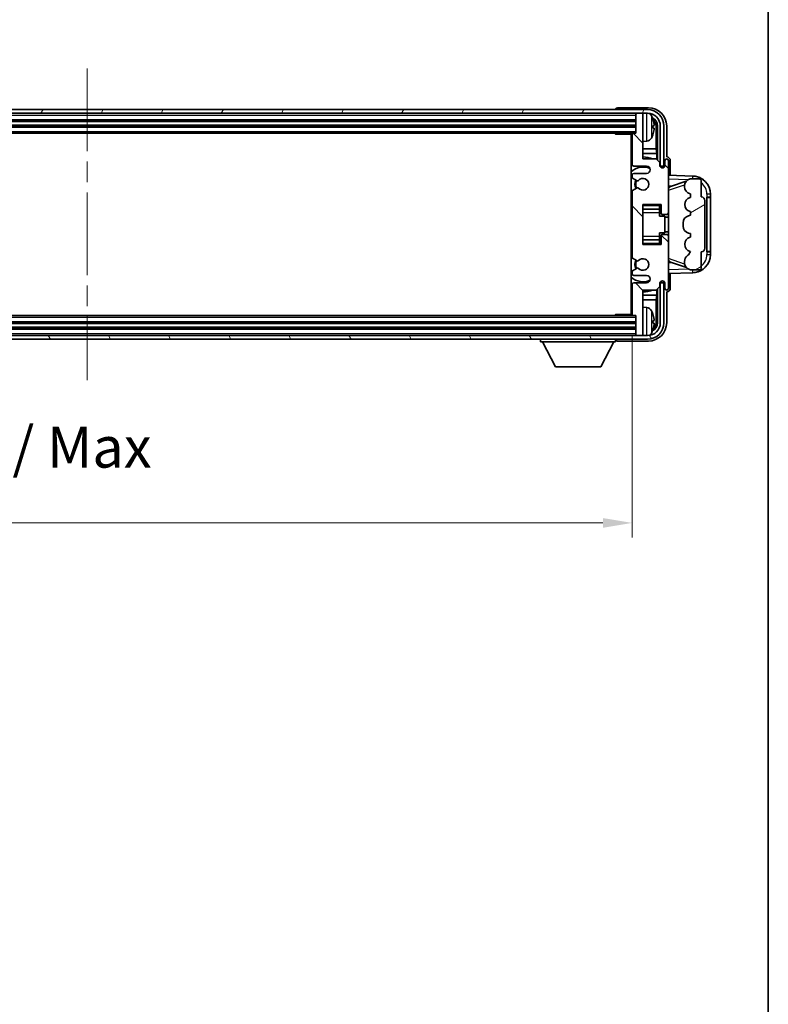
# Model space of a CAD drawing. Units: millimetres. Extents: x 58 to 10099, y 32 to 1297.
# Drawn here: x 3186 to 3392, y 738 to 1008 of the extents above; entities that cross this region are included whole.
import ezdxf

# ---------------------------------------------------------------- set-up
doc = ezdxf.new("R2010")
doc.units = ezdxf.units.MM
doc.header["$LTSCALE"] = 4
doc.linetypes.add('CHAIN', pattern=[0.3543, 0.2362, -0.0295, 0.0591, -0.0295])
doc.layers.get('Defpoints').update_dxf_attribs({"lineweight": 25})
for name, color, linetype, lineweight in [('Border (ISO)', 7, 'Continuous', 35), ('Centerline (ISO)', 131, 'Continuous', 18), ('Dimension (ISO)', 7, 'Continuous', 18), ('Dimension (ISO) @ 1', 7, 'Continuous', 18), ('Hatch (ISO)', 1, 'Continuous', 18), ('Visible (ISO)', 7, 'Continuous', 35), ('Visible Narrow (ISO)', 7, 'Continuous', 25)]:
    doc.layers.add(name, color=color, linetype=linetype, lineweight=lineweight)
doc.styles.add('Note Text (TK)', font='txt')
doc.dimstyles.new('Default - Method 1b (TK)', dxfattribs={"dimscale": 4, "dimtxt": 2.5, "dimasz": 2.5, "dimexe": 1, "dimexo": 1.5, "dimgap": 1, "dimtad": 1, "dimtoh": 1, "dimrnd": 1e-08, "dimdsep": 46, "dimtxsty": 'Note Text (TK)', "dimcen": 0.09, "dimdle": 5, "dimclrd": 100, "dimclre": 100, "dimclrt": 7, "dimadec": 1, "dimazin": 1, "dimtfac": 1, "dimtmove": 0, "dimatfit": 3, "dimfxl": 1, "dimtolj": 1, "dimlwd": -1, "dimlwe": -1, "dimarcsym": 0})

# ---------------------------------------------------------------- blocks, each defined once
blk = doc.blocks.new('図面枠 tk図枠')
at = {"layer": 'Border (ISO)'}
blk.add_line((405.5, 289), (405.5, 8), dxfattribs=at)
blk = doc.blocks.new('*D268')
at = {"layer": 'Defpoints', "color": 0}
for p in [(3055.11, 926.81), (3354.11, 926.81), (3354.11, 869.61)]:
    blk.add_point(p, dxfattribs=at)
at = {"layer": 'Dimension (ISO)', "color": 100}
for p, q in [((3055.11, 920.81), (3055.11, 865.61)), ((3354.11, 920.81), (3354.11, 865.61)), ((3063.11, 869.61), (3346.11, 869.61))]:
    blk.add_line(p, q, dxfattribs=at)
for points in [[(3063.11, 870.94), (3063.11, 868.28), (3055.11, 869.61)], [(3346.11, 870.94), (3346.11, 868.28), (3354.11, 869.61)]]:
    blk.add_solid(points, dxfattribs=at)
at = {"layer": 'Dimension (ISO)', "color": 7, "insert": (3119.24, 881.03), "char_height": 8, "attachment_point": 4, "style": 'Note Text (TK)'}
blk.add_mtext('\\A1;\\fＭＳ Ｐゴシック|b0|i0;\\H11.2500;有効寸法 / Max dim. 299', dxfattribs=at)

msp = doc.modelspace()

# ---------------------------------------------------------------- hatches: boundary and pattern name
at = {"layer": 'Hatch (ISO)'}
h = msp.add_hatch(dxfattribs=at)
h.set_pattern_fill('ANSI31', color=256, scale=114.3, angle=14.999978, style=0)
h.set_pattern_definition([(60, (1566.75, -4), (-12.37334, 7.14375), [])])
edge = h.paths.add_edge_path()
edge.add_ellipse((3358.3572, 978.5112), major_axis=(0, 3.5), ratio=1, start_angle=270, end_angle=360)
edge.add_line((3358.3572, 982.0112), (3357.1072, 982.0112))
edge.add_line((3357.1072, 982.0112), (3355.4072, 982.0112))
edge.add_line((3355.4072, 982.0112), (3053.8072, 982.0112))
edge.add_line((3053.8072, 982.0112), (3052.1072, 982.0112))
edge.add_line((3052.1072, 982.0112), (3050.8572, 982.0112))
edge.add_ellipse((3050.8572, 978.5112), major_axis=(-3.5, 0), ratio=1, start_angle=270, end_angle=360)
edge.add_line((3047.3572, 978.5112), (3047.3572, 967.5112))
edge.add_line((3047.3572, 967.5112), (3046.3572, 967.5112))
edge.add_line((3046.3572, 967.5112), (3046.3572, 978.5112))
edge.add_ellipse((3050.8572, 978.5112), major_axis=(0, 4.5), ratio=1, start_angle=0, end_angle=90, ccw=False)
edge.add_line((3050.8572, 983.0112), (3358.3572, 983.0112))
edge.add_ellipse((3358.3572, 978.5112), major_axis=(4.5, 0), ratio=1, start_angle=0, end_angle=90, ccw=False)
edge.add_line((3362.8572, 978.5112), (3362.8572, 967.5112))
edge.add_line((3362.8572, 967.5112), (3361.8572, 967.5112))
edge.add_line((3361.8572, 967.5112), (3361.8572, 978.5112))
h = msp.add_hatch(dxfattribs=at)
h.set_pattern_fill('ANSI31', color=256, scale=114.3, angle=90.00021, style=0)
h.set_pattern_definition([(135.0002, (1566.75, -4), (-10.10275, -10.10283), [])])
edge = h.paths.add_edge_path()
edge.add_line((3354.1072, 976.2112), (3354.1072, 968.0112))
edge.add_ellipse((3354.6072, 968.0112), major_axis=(-0.5, 0), ratio=1, start_angle=0, end_angle=90)
edge.add_line((3354.6072, 967.5112), (3358.1072, 967.5112))
edge.add_ellipse((3358.1072, 966.5112), major_axis=(0, 1), ratio=1, start_angle=180, end_angle=360, ccw=False)
edge.add_line((3358.1072, 965.5112), (3354.6072, 965.5112))
edge.add_ellipse((3354.6072, 965.0112), major_axis=(0, 0.5), ratio=1, start_angle=0, end_angle=90)
edge.add_line((3354.1072, 965.0112), (3354.1072, 964.501))
edge.add_ellipse((3354.4072, 964.501), major_axis=(-0.3, 0), ratio=1, start_angle=0, end_angle=60)
edge.add_line((3354.2572, 964.2412), (3355.5304, 963.5061))
edge.add_ellipse((3355.6804, 963.7659), major_axis=(-0.15, -0.2598), ratio=1, start_angle=0, end_angle=78.671012)
edge.add_ellipse((3357.1072, 962.5112), major_axis=(-1.2015, 1.0566), ratio=1, start_angle=82.662386, end_angle=360, ccw=False)
edge.add_ellipse((3355.6805, 961.2564), major_axis=(0.2253, 0.1981), ratio=1, start_angle=0, end_angle=77.981127)
edge.add_line((3355.5337, 961.518), (3354.2603, 960.803))
edge.add_ellipse((3354.4072, 960.5414), major_axis=(-0.1469, 0.2616), ratio=1, start_angle=0, end_angle=60.685474)
edge.add_line((3354.1072, 960.5414), (3354.1072, 942.481))
edge.add_ellipse((3354.4072, 942.481), major_axis=(-0.3, 0), ratio=1, start_angle=0, end_angle=60.685474)
edge.add_line((3354.2603, 942.2195), (3355.5337, 941.5045))
edge.add_ellipse((3355.6805, 941.7661), major_axis=(-0.1469, -0.2616), ratio=1, start_angle=0, end_angle=77.981127)
edge.add_ellipse((3357.1072, 940.5112), major_axis=(-1.2014, 1.0567), ratio=1, start_angle=82.662386, end_angle=360, ccw=False)
edge.add_ellipse((3355.6804, 939.2565), major_axis=(0.2253, 0.1981), ratio=1, start_angle=0, end_angle=78.671012)
edge.add_line((3355.5304, 939.5163), (3354.2572, 938.7812))
edge.add_ellipse((3354.4072, 938.5214), major_axis=(-0.15, 0.2598), ratio=1, start_angle=0, end_angle=60)
edge.add_line((3354.1072, 938.5214), (3354.1072, 938.0112))
edge.add_ellipse((3354.6072, 938.0112), major_axis=(-0.5, 0), ratio=1, start_angle=0, end_angle=90)
edge.add_line((3354.6072, 937.5112), (3358.1072, 937.5112))
edge.add_ellipse((3358.1072, 936.5112), major_axis=(0, 1), ratio=1, start_angle=180, end_angle=360, ccw=False)
edge.add_line((3358.1072, 935.5112), (3354.6072, 935.5112))
edge.add_ellipse((3354.6072, 935.0112), major_axis=(0, 0.5), ratio=1, start_angle=0, end_angle=90)
edge.add_line((3354.1072, 935.0112), (3354.1072, 926.8112))
edge.add_ellipse((3354.4072, 926.8112), major_axis=(-0.3, 0), ratio=1, start_angle=0, end_angle=90)
edge.add_line((3354.4072, 926.5112), (3355.1072, 926.5112))
edge.add_line((3355.1072, 926.5112), (3355.1072, 921.3112))
edge.add_ellipse((3355.4072, 921.3112), major_axis=(-0.3, 0), ratio=1, start_angle=0, end_angle=90)
edge.add_line((3355.4072, 921.0112), (3357.1072, 921.0112))
edge.add_line((3357.1072, 921.0112), (3357.1072, 921.3112))
edge.add_line((3357.1072, 921.3112), (3357.1072, 933.5112))
edge.add_line((3357.1072, 933.5112), (3360.7572, 933.5112))
edge.add_line((3360.7572, 933.5112), (3361.7572, 934.5112))
edge.add_line((3361.7572, 934.5112), (3361.7572, 935.4112))
edge.add_ellipse((3362.4322, 935.3315), major_axis=(-0.675, 0.0797), ratio=1, start_angle=193.465843, end_angle=360, ccw=False)
edge.add_line((3363.1072, 935.4112), (3363.1072, 934.0112))
edge.add_ellipse((3363.6072, 934.0112), major_axis=(-0.5, 0), ratio=1, start_angle=0, end_angle=180)
edge.add_line((3364.1072, 934.0112), (3364.1072, 948.2612))
edge.add_ellipse((3363.6072, 948.2612), major_axis=(0.5, 0), ratio=1, start_angle=0, end_angle=90)
edge.add_line((3363.6072, 948.7612), (3362.4072, 948.7612))
edge.add_ellipse((3362.4072, 948.4612), major_axis=(0, 0.3), ratio=1, start_angle=0, end_angle=90)
edge.add_line((3362.1072, 948.4612), (3362.1072, 946.0112))
edge.add_line((3362.1072, 946.0112), (3357.1072, 946.0112))
edge.add_line((3357.1072, 946.0112), (3357.1072, 957.0112))
edge.add_line((3357.1072, 957.0112), (3362.1072, 957.0112))
edge.add_line((3362.1072, 957.0112), (3362.1072, 954.5612))
edge.add_ellipse((3362.4072, 954.5612), major_axis=(-0.3, 0), ratio=1, start_angle=0, end_angle=90)
edge.add_line((3362.4072, 954.2612), (3363.6072, 954.2612))
edge.add_ellipse((3363.6072, 954.7612), major_axis=(0, -0.5), ratio=1, start_angle=0, end_angle=90)
edge.add_line((3364.1072, 954.7612), (3364.1072, 969.0112))
edge.add_ellipse((3363.6072, 969.0112), major_axis=(0.5, 0), ratio=1, start_angle=0, end_angle=180)
edge.add_line((3363.1072, 969.0112), (3363.1072, 967.6112))
edge.add_ellipse((3362.4322, 967.6909), major_axis=(0.675, -0.0797), ratio=1, start_angle=193.465843, end_angle=360, ccw=False)
edge.add_line((3361.7572, 967.6112), (3361.7572, 968.5112))
edge.add_line((3361.7572, 968.5112), (3360.7572, 969.5112))
edge.add_line((3360.7572, 969.5112), (3357.1072, 969.5112))
edge.add_line((3357.1072, 969.5112), (3357.1072, 981.7112))
edge.add_line((3357.1072, 981.7112), (3357.1072, 982.0112))
edge.add_line((3357.1072, 982.0112), (3355.4072, 982.0112))
edge.add_ellipse((3355.4072, 981.7112), major_axis=(0, 0.3), ratio=1, start_angle=0, end_angle=90)
edge.add_line((3355.1072, 981.7112), (3355.1072, 976.5112))
edge.add_line((3355.1072, 976.5112), (3354.4072, 976.5112))
edge.add_ellipse((3354.4072, 976.2112), major_axis=(0, 0.3), ratio=1, start_angle=0, end_angle=90)
h = msp.add_hatch(dxfattribs=at)
h.set_pattern_fill('ANSI31', color=256, scale=114.3, angle=-14.999978, style=0)
h.set_pattern_definition([(30, (1566.75, -4), (-7.14375, 12.37334), [])])
edge = h.paths.add_edge_path()
edge.add_ellipse((3373.1072, 958.0362), major_axis=(1, 0), ratio=1, start_angle=0, end_angle=90)
edge.add_line((3373.1072, 959.0362), (3373.1072, 963.5112))
edge.add_ellipse((3372.6072, 963.5112), major_axis=(0.5, 0), ratio=1, start_angle=0, end_angle=90)
edge.add_line((3372.6072, 964.0112), (3370.1072, 964.0112))
edge.add_line((3370.1072, 964.0112), (3370.0221, 963.9899))
edge.add_ellipse((3370.5072, 962.0497), major_axis=(-0.4851, 1.9403), ratio=1, start_angle=0, end_angle=75.963757)
edge.add_line((3368.5072, 962.0497), (3368.5072, 961.8728))
edge.add_ellipse((3370.5072, 961.8728), major_axis=(-2, 0), ratio=1, start_angle=0, end_angle=75.963757)
edge.add_line((3370.0221, 959.9325), (3370.1072, 959.9112))
edge.add_line((3370.1072, 959.9112), (3370.1072, 958.9112))
edge.add_line((3370.1072, 958.9112), (3370.0684, 958.9015))
edge.add_ellipse((3370.5534, 956.9612), major_axis=(-0.4851, 1.9403), ratio=1, start_angle=0, end_angle=151.927513)
edge.add_line((3370.0684, 955.0209), (3370.1072, 955.0112))
edge.add_line((3370.1072, 955.0112), (3370.1072, 954.0112))
edge.add_line((3370.1072, 954.0112), (3369.6221, 953.8899))
edge.add_ellipse((3370.1072, 951.9497), major_axis=(-0.4851, 1.9403), ratio=1, start_angle=0, end_angle=75.963757)
edge.add_line((3368.1072, 951.9497), (3368.1072, 951.0728))
edge.add_ellipse((3370.1072, 951.0728), major_axis=(-2, 0), ratio=1, start_angle=0, end_angle=75.963757)
edge.add_line((3369.6221, 949.1325), (3370.1072, 949.0112))
edge.add_line((3370.1072, 949.0112), (3370.1072, 948.0112))
edge.add_line((3370.1072, 948.0112), (3370.0684, 948.0015))
edge.add_ellipse((3370.5534, 946.0612), major_axis=(-0.4851, 1.9403), ratio=1, start_angle=0, end_angle=151.927513)
edge.add_line((3370.0684, 944.1209), (3370.1072, 944.1112))
edge.add_ellipse((3368.1573, 944.5558), major_axis=(1.95, -0.4446), ratio=1, start_angle=318.82231, end_angle=360, ccw=False)
edge.add_ellipse((3370.5072, 941.3189), major_axis=(-1.175, 1.6185), ratio=1, start_angle=0, end_angle=54.020827)
edge.add_line((3368.5072, 941.3189), (3368.5072, 940.9886))
edge.add_ellipse((3370.5072, 940.9886), major_axis=(-2, 0), ratio=1, start_angle=0, end_angle=71.029592)
edge.add_line((3369.8571, 939.0972), (3370.1072, 939.0112))
edge.add_line((3370.1072, 939.0112), (3372.6072, 939.0112))
edge.add_ellipse((3372.6072, 939.5112), major_axis=(0, -0.5), ratio=1, start_angle=0, end_angle=90)
edge.add_line((3373.1072, 939.5112), (3373.1072, 943.9862))
edge.add_ellipse((3373.1072, 944.9862), major_axis=(0, -1), ratio=1, start_angle=0, end_angle=90)
edge.add_line((3374.1072, 944.9862), (3374.1072, 958.0362))
h = msp.add_hatch(dxfattribs=at)
h.set_pattern_fill('ANSI31', color=256, scale=114.3, angle=75.000175, style=0)
h.set_pattern_definition([(120.0002, (1566.75, -4), (-12.37332, -7.14379), [])])
edge = h.paths.add_edge_path()
edge.add_ellipse((3050.8572, 924.5112), major_axis=(0, -3.5), ratio=1, start_angle=270, end_angle=360)
edge.add_line((3050.8572, 921.0112), (3052.1072, 921.0112))
edge.add_line((3052.1072, 921.0112), (3053.8072, 921.0112))
edge.add_line((3053.8072, 921.0112), (3355.4072, 921.0112))
edge.add_line((3355.4072, 921.0112), (3357.1072, 921.0112))
edge.add_line((3357.1072, 921.0112), (3358.3572, 921.0112))
edge.add_ellipse((3358.3572, 924.5112), major_axis=(3.5, 0), ratio=1, start_angle=270, end_angle=360)
edge.add_line((3361.8572, 924.5112), (3361.8572, 935.5112))
edge.add_line((3361.8572, 935.5112), (3362.8572, 935.5112))
edge.add_line((3362.8572, 935.5112), (3362.8572, 924.5112))
edge.add_ellipse((3358.3572, 924.5112), major_axis=(0, -4.5), ratio=1, start_angle=0, end_angle=90, ccw=False)
edge.add_line((3358.3572, 920.0112), (3050.8572, 920.0112))
edge.add_ellipse((3050.8572, 924.5112), major_axis=(-4.5, 0), ratio=1, start_angle=0, end_angle=90, ccw=False)
edge.add_line((3046.3572, 924.5112), (3046.3572, 935.5112))
edge.add_line((3046.3572, 935.5112), (3047.3572, 935.5112))
edge.add_line((3047.3572, 935.5112), (3047.3572, 924.5112))

# ---------------------------------------------------------------- linework, layer by layer
at = {"layer": 'Centerline (ISO)', "linetype": 'CHAIN', "ltscale": 23.990969}
msp.add_line((3204.6072, 994.2612), (3204.6072, 908.7612), dxfattribs=at)
at = {"layer": 'Visible (ISO)'}
for p, q in [((3358.6103, 983.5112), (3350.1069, 983.5112)), ((3358.3572, 983.0112), (3050.8572, 983.0112)), ((3050.8572, 982.0112), (3358.3572, 982.0112)), ((3349.6072, 983.0115), (3349.6072, 983.0112)), ((3355.1072, 982.0112), (3355.1072, 981.7112)), ((3355.1072, 981.7112), (3355.1072, 976.5112)), ((3357.1072, 982.0112), (3355.4072, 982.0112)), ((3357.1072, 981.7112), (3357.1072, 982.0112)), ((3357.1072, 969.5112), (3357.1072, 981.7112)), ((3054.1072, 980.0112), (3355.1072, 980.0112)), ((3054.1072, 978.5112), (3355.1072, 978.5112)), ((3359.8212, 977.9789), (3359.8212, 978.5435)), ((3360.7565, 972.2325), (3360.7565, 978.162)), ((3361.1057, 978.5112), (3361.1057, 969.1627)), ((3361.8572, 978.5112), (3361.8572, 967.5112)), ((3362.8572, 967.5112), (3362.8572, 978.5112)), ((3363.6072, 970.0112), (3363.6072, 978.5143)), ((3054.8072, 976.5112), (3354.4072, 976.5112)), ((3349.2867, 976.5112), (3349.5367, 976.2612)), ((3349.5367, 976.5112), (3349.5367, 976.2612)), ((3354.1114, 976.2612), (3349.5367, 976.2612)), ((3353.8572, 976.2612), (3353.8572, 926.7612)), ((3353.8572, 975.5984), (3354.1072, 975.5984)), ((3353.9427, 975.3452), (3354.1072, 975.5097)), ((3354.1072, 976.2112), (3354.1072, 968.0112)), ((3355.1072, 976.5112), (3354.4072, 976.5112)), ((3354.1072, 974.2748), (3353.8572, 974.2748)), ((3353.9427, 974.528), (3354.1072, 974.3635)), ((3358.1662, 974.3539), (3357.1072, 974.2612)), ((3354.1072, 972.2325), (3353.8572, 972.2325)), ((3354.1072, 970.9515), (3353.8572, 970.9515)), ((3360.7565, 972.2325), (3357.1072, 972.2325)), ((3360.9311, 970.9515), (3357.1072, 970.9515)), ((3360.9311, 970.9515), (3360.7565, 972.2325)), ((3360.9311, 969.3373), (3360.9311, 970.9515)), ((3363.6078, 970.0112), (3363.6072, 970.0112)), ((3354.6072, 967.5112), (3358.1072, 967.5112)), ((3360.7572, 969.5112), (3357.1072, 969.5112)), ((3361.7572, 968.5112), (3360.7572, 969.5112)), ((3361.7572, 967.6112), (3361.7572, 968.5112)), ((3361.7771, 967.5097), (3362.1057, 967.5097)), ((3362.0358, 967.4399), (3361.8006, 967.4399)), ((3361.8572, 967.5112), (3362.8572, 967.5112)), ((3362.1057, 967.5097), (3362.0358, 967.4399)), ((3362.0358, 967.1388), (3362.0358, 967.4399)), ((3362.1057, 967.5097), (3362.1057, 967.0948)), ((3363.1072, 969.0112), (3363.1072, 967.6112)), ((3364.1072, 954.7612), (3364.1072, 969.0112)), ((3364.6072, 964.9938), (3364.6072, 969.0118)), ((3354.1072, 965.0112), (3354.1072, 964.501)), ((3358.1072, 965.5112), (3354.6072, 965.5112)), ((3370.7817, 964.7781), (3364.1072, 965.0112)), ((3354.2572, 964.2412), (3355.5304, 963.5061)), ((3364.1072, 962.0112), (3364.985, 961.9806)), ((3364.6827, 961.8762), (3369.0023, 963.367)), ((3368.5072, 962.0497), (3368.5072, 961.8728)), ((3370.1072, 964.0112), (3370.0221, 963.9899)), ((3372.6072, 964.0112), (3370.1072, 964.0112)), ((3373.1072, 959.0362), (3373.1072, 963.5112)), ((3354.1072, 960.5414), (3354.1072, 942.481)), ((3355.5337, 961.518), (3354.2603, 960.803)), ((3370.0221, 959.9325), (3370.1072, 959.9112)), ((3370.1072, 959.9112), (3370.1072, 958.9112)), ((3375.6072, 959.0112), (3375.6072, 959.7812)), ((3357.1072, 946.0112), (3357.1072, 957.0112)), ((3357.1072, 957.0112), (3362.1072, 957.0112)), ((3361.6072, 957.0112), (3361.6072, 956.6603)), ((3361.6072, 956.6603), (3361.6072, 955.7102)), ((3362.1072, 957.0112), (3362.1072, 954.5612)), ((3370.1072, 958.9112), (3370.0684, 958.9015)), ((3374.1072, 944.9862), (3374.1072, 958.0362)), ((3374.6072, 959.0112), (3374.6421, 959.0112)), ((3374.6072, 944.0112), (3374.6072, 959.0112)), ((3374.6072, 958.9112), (3375.6072, 958.9112)), ((3375.6072, 959.0112), (3374.6421, 959.0112)), ((3375.6072, 958.9112), (3375.6072, 959.0112)), ((3375.6072, 944.1112), (3375.6072, 958.9112)), ((3357.1072, 955.7102), (3361.6072, 955.7102)), ((3361.6072, 955.6473), (3361.6072, 955.7102)), ((3361.6072, 954.7792), (3361.6072, 955.6473)), ((3361.6072, 953.8112), (3361.6072, 954.7792)), ((3361.6072, 953.8112), (3363.1072, 953.8112)), ((3362.4072, 954.2612), (3363.6072, 954.2612)), ((3363.1072, 949.2112), (3363.1072, 953.8112)), ((3364.1072, 948.2612), (3364.1072, 954.7612)), ((3370.1072, 954.0112), (3369.6221, 953.8899)), ((3370.0684, 955.0209), (3370.1072, 955.0112)), ((3370.1072, 955.0112), (3370.1072, 954.0112)), ((3364.1072, 953.5112), (3363.1072, 953.5112)), ((3368.1072, 951.9497), (3368.1072, 951.0728)), ((3361.6072, 949.2112), (3363.1072, 949.2112)), ((3361.6072, 948.2433), (3361.6072, 949.2112)), ((3361.6072, 947.3751), (3361.6072, 948.2433)), ((3362.1072, 948.4612), (3362.1072, 946.0112)), ((3363.6072, 948.7612), (3362.4072, 948.7612)), ((3364.1072, 949.5112), (3363.1072, 949.5112)), ((3364.1072, 934.0112), (3364.1072, 948.2612)), ((3369.6221, 949.1325), (3370.1072, 949.0112)), ((3370.1072, 949.0112), (3370.1072, 948.0112)), ((3357.1072, 947.3123), (3361.6072, 947.3123)), ((3362.1072, 946.0112), (3357.1072, 946.0112)), ((3361.6072, 947.3123), (3361.6072, 947.3751)), ((3361.6072, 947.3123), (3361.6072, 946.3621)), ((3361.6072, 946.3621), (3361.6072, 946.0112)), ((3370.1072, 948.0112), (3370.0684, 948.0015)), ((3370.0684, 944.1209), (3370.1072, 944.1112)), ((3373.1072, 939.5112), (3373.1072, 943.9862)), ((3375.6072, 944.1112), (3374.6072, 944.1112)), ((3374.6421, 944.0112), (3374.6072, 944.0112)), ((3374.6421, 944.0112), (3375.6072, 944.0112)), ((3375.6072, 944.0112), (3375.6072, 944.1112)), ((3375.6072, 943.2412), (3375.6072, 944.0112)), ((3354.2603, 942.2195), (3355.5337, 941.5045)), ((3364.985, 941.0419), (3364.1072, 941.0112)), ((3369.0226, 939.6485), (3364.6827, 941.1462)), ((3368.5072, 941.3189), (3368.5072, 940.9886)), ((3354.1072, 938.5214), (3354.1072, 938.0112)), ((3355.5304, 939.5163), (3354.2572, 938.7812)), ((3354.6072, 937.5112), (3358.1072, 937.5112)), ((3364.1072, 938.0112), (3370.7817, 938.2443)), ((3364.6072, 934.0106), (3364.6072, 938.0287)), ((3369.8571, 939.0972), (3370.1072, 939.0112)), ((3370.1072, 939.0112), (3372.6072, 939.0112)), ((3354.1072, 935.0112), (3354.1072, 926.8112)), ((3358.1072, 935.5112), (3354.6072, 935.5112)), ((3361.7572, 934.5112), (3361.7572, 935.4112)), ((3362.1057, 935.5127), (3361.7771, 935.5127)), ((3361.8006, 935.5826), (3362.0358, 935.5826)), ((3362.8572, 935.5112), (3361.8572, 935.5112)), ((3361.8572, 935.5112), (3361.8572, 924.5112)), ((3362.0358, 935.5826), (3362.0358, 935.8837)), ((3362.1057, 935.5127), (3362.0358, 935.5826)), ((3362.1057, 935.9276), (3362.1057, 935.5127)), ((3362.8572, 924.5112), (3362.8572, 935.5112)), ((3363.1072, 935.4112), (3363.1072, 934.0112)), ((3353.8572, 932.071), (3354.1072, 932.071)), ((3357.1072, 921.3112), (3357.1072, 933.5112)), ((3357.1072, 933.5112), (3360.7572, 933.5112)), ((3357.1072, 932.071), (3360.9311, 932.071)), ((3360.9311, 932.071), (3360.7565, 930.79)), ((3360.7572, 933.5112), (3361.7572, 934.5112)), ((3360.9311, 932.071), (3360.9311, 933.6851)), ((3361.1057, 933.8597), (3361.1057, 924.5112)), ((3363.6072, 924.5082), (3363.6072, 933.0112)), ((3363.6072, 933.0112), (3363.6078, 933.0112)), ((3353.8572, 930.79), (3354.1072, 930.79)), ((3357.1072, 930.79), (3360.7565, 930.79)), ((3360.7565, 924.8604), (3360.7565, 930.79)), ((3349.2867, 926.5112), (3349.5367, 926.7612)), ((3349.5367, 926.7612), (3349.5367, 926.5112)), ((3354.1114, 926.7612), (3349.5367, 926.7612)), ((3353.8572, 928.7476), (3354.1072, 928.7476)), ((3354.1072, 927.424), (3353.8572, 927.424)), ((3353.9427, 928.4944), (3354.1072, 928.6589)), ((3353.9427, 927.6772), (3354.1072, 927.5127)), ((3358.1662, 928.6686), (3357.1072, 928.7612)), ((3355.1072, 924.5112), (3054.1072, 924.5112)), ((3354.4072, 926.5112), (3054.8072, 926.5112)), ((3354.4072, 926.5112), (3355.1072, 926.5112)), ((3355.1072, 926.5112), (3355.1072, 921.3112)), ((3359.8212, 924.4789), (3359.8212, 925.0435)), ((3355.1072, 923.0112), (3054.1072, 923.0112)), ((3355.1072, 921.3112), (3355.1072, 921.0112)), ((3357.1072, 921.0112), (3357.1072, 921.3112)), ((3358.3572, 921.0112), (3050.8572, 921.0112)), ((3050.8572, 920.0112), (3358.3572, 920.0112)), ((3329.0072, 920.0112), (3329.0072, 919.3112)), ((3329.0072, 919.3112), (3349.6072, 919.3112)), ((3333.0572, 912.4112), (3329.5072, 919.3112)), ((3345.5572, 912.4112), (3349.1072, 919.3112)), ((3349.6072, 920.0112), (3349.6072, 919.3112)), ((3350.1069, 919.5112), (3358.6103, 919.5112)), ((3355.4072, 921.0112), (3357.1072, 921.0112)), ((3333.0572, 912.4112), (3345.5572, 912.4112))]:
    msp.add_line(p, q, dxfattribs=at)
for centre, radius, start, end in [((3355.4072, 981.7112), 0.3, 90, 180), ((3358.3572, 978.5112), 4.5, 0, 90), ((3358.3572, 978.5112), 3.5, 0, 90), ((3358.0267, 980.5747), 1.6, 28.172734, 61.849327), ((3353.7072, 978.2612), 6.5, 20.039607, 28.172734), ((3359.6966, 980.4459), 0.1246, 1.814826, 20.039607), ((3354.4072, 976.2112), 0.3, 90, 180), ((3353.7072, 978.2612), 6.5, 331.827266, 339.960393), ((3359.6966, 976.0766), 0.1246, 339.960393, 358.185174), ((3358.0267, 975.9478), 1.6, 275, 331.827266), ((3357.1072, 962.5112), 7.5, 68.96053, 90.000001), ((3357.1072, 962.5112), 7.5, 113.578179, 115.679289), ((3357.1072, 962.5112), 4.75, 65.863751, 133.173551), ((3354.6072, 968.0112), 0.5, 180, 270), ((3358.1072, 966.5112), 1, 270, 90), ((3362.4322, 967.6909), 0.6797, 186.732921, 353.267079), ((3363.6072, 969.0112), 0.5, 0, 180), ((3354.6072, 965.0112), 0.5, 90, 180), ((3354.4072, 964.501), 0.3, 180, 240), ((3370.6072, 959.7812), 5, 0, 88), ((3357.1072, 962.5112), 2.25, 148.134623, 211.750824), ((3357.1072, 962.5112), 2, 147.901352, 212.055581), ((3355.6804, 963.7659), 0.3, 240, 318.671012), ((3357.1072, 962.5112), 1.6, 221.333399, 138.671013), ((3370.5072, 962.0497), 2, 104.036243, 180), ((3370.5072, 961.8728), 2, 180, 255.963757), ((3372.6072, 963.5112), 0.5, 0, 90), ((3354.4072, 960.5414), 0.3, 119.314526, 180), ((3355.6805, 961.2564), 0.3, 41.333399, 119.314526), ((3373.1072, 958.0362), 1, 0, 90), ((3370.5534, 956.9612), 2, 104.036243, 255.963757), ((3362.4072, 954.5612), 0.3, 180, 270), ((3363.6072, 954.7612), 0.5, 270, 0), ((3370.1072, 951.9497), 2, 104.036243, 180), ((3370.1072, 951.0728), 2, 180, 255.963757), ((3362.4072, 948.4612), 0.3, 90, 180), ((3363.6072, 948.2612), 0.5, 0, 90), ((3370.5534, 946.0612), 2, 104.036243, 255.963757), ((3370.5072, 941.3189), 2, 125.979173, 180), ((3368.1573, 944.5558), 2, 305.979173, 347.156863), ((3370.6072, 943.2412), 5, 272, 0), ((3373.1072, 944.9862), 1, 270, 0), ((3354.4072, 942.481), 0.3, 180, 240.685474), ((3357.1072, 940.5112), 2.25, 148.249176, 211.865377), ((3357.1072, 940.5112), 2, 147.94442, 212.098648), ((3355.6805, 941.7661), 0.3, 240.685474, 318.666601), ((3357.1072, 940.5112), 1.6, 221.328988, 138.666601), ((3370.5072, 940.9886), 2, 180, 251.029592), ((3354.4072, 938.5214), 0.3, 120, 180), ((3354.6072, 938.0112), 0.5, 180, 270), ((3355.6804, 939.2565), 0.3, 41.328988, 120), ((3358.1072, 936.5112), 1, 270, 90), ((3372.6072, 939.5112), 0.5, 270, 0), ((3357.1072, 940.5112), 4.75, 226.826449, 294.136249), ((3354.6072, 935.0112), 0.5, 90, 180), ((3362.4322, 935.3315), 0.6797, 6.732922, 173.267079), ((3357.1072, 940.5112), 7.5, 244.320711, 246.421822), ((3357.1072, 940.5112), 7.5, 270, 291.03947), ((3363.6072, 934.0112), 0.5, 180, 0), ((3354.4072, 926.8112), 0.3, 180, 270), ((3358.0267, 927.0747), 1.6, 28.172734, 85), ((3353.7072, 924.7612), 6.5, 20.039607, 28.172734), ((3359.6966, 926.9459), 0.1246, 1.814826, 20.039607), ((3358.3572, 924.5112), 4.5, 270, 0), ((3358.3572, 924.5112), 3.5, 270, 0), ((3355.4072, 921.3112), 0.3, 180, 270), ((3358.0267, 922.4478), 1.6, 298.150674, 331.827266), ((3353.7072, 924.7612), 6.5, 331.827266, 339.960393), ((3359.6966, 922.5766), 0.1246, 339.960393, 358.185174)]:
    msp.add_arc(centre, radius, start, end, dxfattribs=at)
for centre, major_axis, ratio, start_param, end_param in [((3350.1075, 983.0109), (-0.354, 0.354), 0.99878277, 5.49839613, 7.06797448), ((3358.6042, 978.5082), (3.5398, 3.5398), 0.99878277, 5.49839613, 7.06797448), ((3358.6042, 978.5082), (1.7699, 1.7699), 0.99878277, 5.49839613, 6.61101965), ((3353.7194, 978.2541), (-3.2829, -5.6083), 0.99488747, 2.20774935, 2.44673364), ((3353.7194, 978.1216), (6.4737, 0.5671), 0.05101764, 5.93460274, 6.17358703), ((3353.7194, 978.4008), (6.4737, -0.5671), 0.05101764, 0.10959827, 0.34858257), ((3358.255, 978.159), (1.7699, 1.7699), 0.99878277, 5.49839613, 6.31586902), ((3353.4428, 975.3453), (-0.5, 0), 0.01745506, 2.54785829, 3.12413936), ((3353.7194, 978.2684), (3.2829, -5.6083), 0.99488747, 0.69485901, 0.93384331), ((3353.4428, 974.5279), (0.5, 0), 0.01745506, 0.01745329, 0.59373436), ((3363.6066, 969.0106), (0.708, 0.708), 0.99878277, 5.49839613, 7.06797448), ((3365.1072, 960.9649), (-0.844, 0.6015), 0.89174475, 5.71699644, 6.84937417), ((3365.1072, 942.0576), (-0.844, -0.6015), 0.89174475, 5.71699644, 6.84937417), ((3363.6066, 934.0118), (0.708, -0.708), 0.99878277, 5.49839613, 7.06797448), ((3353.4428, 928.4945), (-0.5, 0), 0.01745506, 2.54785829, 3.12413936), ((3353.4428, 927.6771), (0.5, 0), 0.01745506, 0.01745329, 0.59373437), ((3353.7194, 924.7541), (-3.2829, -5.6083), 0.99488747, 2.20774935, 2.44673364), ((3358.6042, 924.5143), (3.5398, -3.5398), 0.99878277, 5.49839613, 7.06797448), ((3358.6042, 924.5143), (1.7699, -1.7699), 0.99878277, 5.955351, 7.06797448), ((3353.7194, 924.6216), (6.4737, 0.5671), 0.05101764, 5.93460274, 6.17358703), ((3353.7194, 924.9008), (6.4737, -0.5671), 0.05101764, 0.10959827, 0.34858257), ((3353.7194, 924.7684), (3.2829, -5.6083), 0.99488747, 0.69485901, 0.93384331), ((3358.255, 924.8635), (1.7699, -1.7699), 0.99878277, 6.25050164, 7.06797448), ((3350.1075, 920.0115), (-0.354, -0.354), 0.99878277, 5.49839613, 7.06797448)]:
    msp.add_ellipse(centre, major_axis=major_axis, ratio=ratio, start_param=start_param, end_param=end_param, dxfattribs=at)
for points, knots in [([(3360.1575, 978.9639), (3360.1618, 978.9226), (3360.1655, 978.8788), (3360.1701, 978.7991), (3360.1711, 978.7631), (3360.1704, 978.7072), (3360.1688, 978.6835), (3360.1636, 978.6575), (3360.1607, 978.6511), (3360.1575, 978.6492)], [0, 0, 0, 0, 0.0125039067, 0.0125039067, 0.0250078135, 0.0250078135, 0.0375277995, 0.0375277995, 0.0466766392, 0.0466766392, 0.0466766392, 0.0466766392]), ([(3360.1575, 977.8733), (3360.1618, 977.8707), (3360.1655, 977.8599), (3360.1701, 977.8217), (3360.1711, 977.7942), (3360.1704, 977.7324), (3360.1688, 977.6938), (3360.1636, 977.6218), (3360.1607, 977.5897), (3360.1575, 977.5585)], [0, 0, 0, 0, 0.0124997785, 0.0124997785, 0.0249995571, 0.0249995571, 0.0375236714, 0.0375236714, 0.0466766062, 0.0466766062, 0.0466766062, 0.0466766062]), ([(3370.7817, 964.7781), (3370.807, 964.7773), (3370.8323, 964.7762), (3371.0363, 964.7659), (3371.2142, 964.7474), (3371.449, 964.7102), (3371.5075, 964.6998), (3371.8308, 964.6367), (3372.0935, 964.563), (3372.5735, 964.3846), (3372.7946, 964.2839), (3373.1552, 964.0868), (3373.3009, 963.997), (3373.545, 963.8292), (3373.647, 963.753), (3373.7923, 963.636), (3373.8405, 963.5955), (3373.9093, 963.5358), (3373.932, 963.5157), (3373.9755, 963.4765), (3373.9961, 963.4577), (3374.017, 963.4381)], [0, 0, 0, 0, 0.007734349, 0.007734349, 0.062383961, 0.062383961, 0.080578005, 0.080578005, 0.16325619, 0.16325619, 0.235395077, 0.235395077, 0.286657754, 0.286657754, 0.325588593, 0.325588593, 0.34586157, 0.34586157, 0.356225213, 0.356225213, 0.366678878, 0.366678878, 0.366678878, 0.366678878]), ([(3374.017, 939.5843), (3373.9953, 939.564), (3373.9737, 939.5443), (3373.9288, 939.5039), (3373.9057, 939.4835), (3373.8356, 939.4227), (3373.7868, 939.3819), (3373.6395, 939.2637), (3373.5365, 939.1871), (3373.2791, 939.011), (3373.12, 938.9145), (3372.7272, 938.7054), (3372.487, 938.6008), (3372.0101, 938.4357), (3371.7714, 938.3725), (3371.2838, 938.2809), (3371.0319, 938.253), (3370.7817, 938.2443)], [0, 0, 0, 0, 0.010324666, 0.010324666, 0.020594432, 0.020594432, 0.040813568, 0.040813568, 0.07993168, 0.07993168, 0.135515863, 0.135515863, 0.213475131, 0.213475131, 0.288233113, 0.288233113, 0.364668473, 0.364668473, 0.364668473, 0.364668473]), ([(3360.1575, 925.4639), (3360.1618, 925.4226), (3360.1655, 925.3788), (3360.1701, 925.2991), (3360.1711, 925.2631), (3360.1704, 925.2072), (3360.1688, 925.1835), (3360.1636, 925.1575), (3360.1607, 925.1511), (3360.1575, 925.1492)], [0, 0, 0, 0, 0.0125039067, 0.0125039067, 0.0250078135, 0.0250078135, 0.0375277995, 0.0375277995, 0.0466766392, 0.0466766392, 0.0466766392, 0.0466766392]), ([(3360.1575, 924.3733), (3360.1618, 924.3707), (3360.1655, 924.3599), (3360.1701, 924.3217), (3360.1711, 924.2942), (3360.1704, 924.2324), (3360.1688, 924.1938), (3360.1636, 924.1218), (3360.1607, 924.0897), (3360.1575, 924.0585)], [0, 0, 0, 0, 0.0124997785, 0.0124997785, 0.0249995571, 0.0249995571, 0.0375236714, 0.0375236714, 0.0466766062, 0.0466766062, 0.0466766062, 0.0466766062])]:
    msp.add_open_spline(points, degree=3, knots=knots, dxfattribs=at)
at = {"layer": 'Visible Narrow (ISO)'}
for p, q in [((3054.1072, 981.5112), (3355.1072, 981.5112)), ((3358.1662, 974.3539), (3358.1662, 982.0112)), ((3359.4371, 981.3301), (3359.4371, 975.1924)), ((3054.1072, 980.3112), (3355.1072, 980.3112)), ((3054.1072, 979.7112), (3355.1072, 979.7112)), ((3054.1072, 978.8112), (3355.1072, 978.8112)), ((3054.1072, 978.2112), (3355.1072, 978.2112)), ((3359.8137, 980.4708), (3359.8137, 980.4886)), ((3359.8137, 977.9806), (3359.8137, 978.5418)), ((3361.1057, 978.5112), (3360.7565, 978.162)), ((3054.1072, 977.0112), (3355.1072, 977.0112)), ((3353.9427, 974.528), (3353.9427, 975.3452)), ((3359.8137, 976.0339), (3359.8137, 976.0516)), ((3364.1072, 964.0118), (3369.5782, 963.8208)), ((3364.1072, 960.8802), (3368.5399, 962.41)), ((3375.6072, 959.7812), (3374.6421, 959.7812)), ((3374.6421, 959.7812), (3374.6421, 959.0112)), ((3357.1072, 956.6603), (3361.6072, 956.6603)), ((3357.1072, 955.6473), (3361.6072, 955.6473)), ((3357.1072, 954.7792), (3361.6072, 954.7792)), ((3357.1072, 948.2433), (3361.6072, 948.2433)), ((3357.1072, 947.3751), (3361.6072, 947.3751)), ((3357.1072, 946.3621), (3361.6072, 946.3621)), ((3374.6421, 944.0112), (3374.6421, 943.2412)), ((3374.6421, 943.2412), (3375.6072, 943.2412)), ((3368.5431, 940.6114), (3364.1072, 942.1422)), ((3369.6069, 939.2027), (3364.1072, 939.0106)), ((3353.9427, 927.6772), (3353.9427, 928.4944)), ((3358.1662, 921.0112), (3358.1662, 928.6686)), ((3359.4371, 927.8301), (3359.4371, 921.6924)), ((3359.8137, 926.9708), (3359.8137, 926.9886)), ((3355.1072, 926.0112), (3054.1072, 926.0112)), ((3355.1072, 924.8112), (3054.1072, 924.8112)), ((3355.1072, 924.2112), (3054.1072, 924.2112)), ((3359.8137, 924.4806), (3359.8137, 925.0418)), ((3360.7565, 924.8604), (3361.1057, 924.5112)), ((3355.1072, 923.3112), (3054.1072, 923.3112)), ((3355.1072, 922.7112), (3054.1072, 922.7112)), ((3355.1072, 921.5112), (3054.1072, 921.5112)), ((3359.8137, 922.5339), (3359.8137, 922.5516))]:
    msp.add_line(p, q, dxfattribs=at)
for centre, start, end in [((3370.6421, 959.7812), 0, 51.955368), ((3370.6421, 943.2412), 308.044632, 0)]:
    msp.add_arc(centre, 4, start, end, dxfattribs=at)
for centre, major_axis, start_param, end_param in [((3370.7468, 963.7787), (0.0349, 0.9994), 4.94836836, 6.28318531), ((3370.7468, 939.2437), (0.0349, -0.9994), 0, 1.33481695)]:
    msp.add_ellipse(centre, major_axis=major_axis, ratio=0.03487826, start_param=start_param, end_param=end_param, dxfattribs=at)

# ---------------------------------------------------------------- block references
at = {"xscale": 4.5, "yscale": 4.5, "zscale": 4.5}
msp.add_blockref('図面枠 tk図枠', (1566.75, -4), dxfattribs=at)

# ---------------------------------------------------------------- dimensions: what is measured, and where the dimension line sits
at = {"layer": 'Dimension (ISO) @ 1', "color": 100}
dim = msp.add_linear_dim(base=(3354.1072, 869.6112), p1=(3055.1072, 926.8112), p2=(3354.1072, 926.8112), angle=180, text='\\fＭＳ Ｐゴシック|b0|i0;\\H11.2500;有効寸法 / Max dim. <>', dimstyle='Default - Method 1b (TK)', override={"dimscale": 1, "dimtxt": 8, "dimasz": 8, "dimexe": 4, "dimexo": 6, "dimgap": 4, "dimtoh": 0, "dimdec": 2, "dimcen": 0.36, "dimtol": 0, "dimlim": 0, "dimtp": 0, "dimtm": 0, "dimtdec": 2, "dimtix": 0, "dimtofl": 0, "dimtmove": 0, "dimatfit": 1}, dxfattribs=at)
dim.commit()
dim.dimension.update_dxf_attribs({"geometry": '*D268', "text_midpoint": (3204.6072, 869.6112), "dimtype": 128})

doc.saveas('drawing.dxf')
